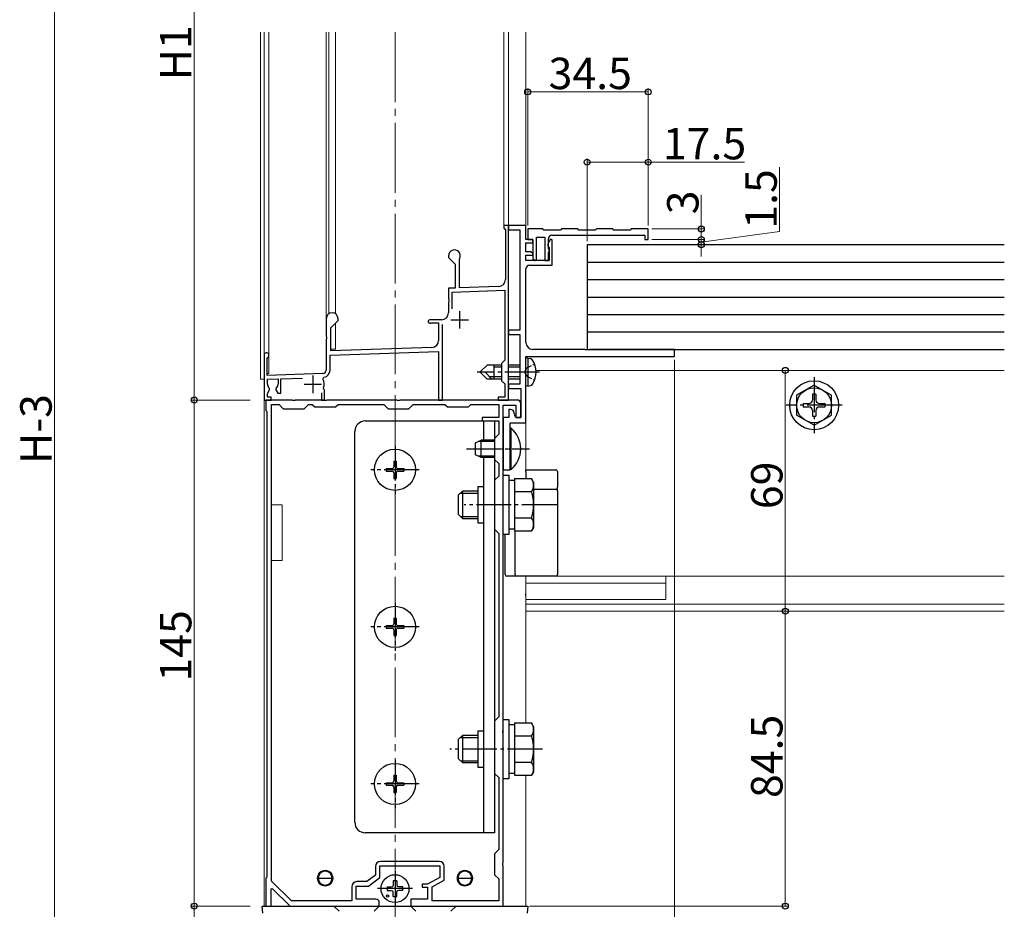
# Model space of a CAD drawing. Extents: x 0 to 1980, y 0 to 3204.
# Drawn here: x 377 to 659, y 1866 to 2121 of the extents above; entities that cross this region are included whole.
import ezdxf

# ---------------------------------------------------------------- set-up
doc = ezdxf.new("R2010")
doc.units = 0
doc.linetypes.add('YCENTER_1', pattern=[13, 10, -1, 1, -1])
doc.linetypes.add('YHIDDEN_1', pattern=[4, 3, -1])
for name, color, linetype, lineweight in [('YKK_11', 7, 'CONTINUOUS', 30), ('YKK_12', 2, 'CONTINUOUS', 13), ('YKK_13', 4, 'CONTINUOUS', 30), ('YKK_D', 6, 'CONTINUOUS', 13)]:
    doc.layers.add(name, color=color, linetype=linetype, lineweight=lineweight)
doc.styles.get("Standard").update_dxf_attribs({"font": 'txt', "bigfont": 'BIGFONT'})

msp = doc.modelspace()

# ---------------------------------------------------------------- linework, layer by layer
at = {"layer": 'YKK_11', "linetype": 'ByBlock', "lineweight": -2, "ltscale": 0.5}
for p, q in [((516.61, 2061.61), (515.31, 2061.61)), ((515.31, 2061.61), (515.31, 2060.81)), ((515.31, 2060.81), (515.51, 2060.61)), ((521.61, 2061.61), (516.61, 2061.61)), ((516.61, 2061.61), (516.61, 2060.41)), ((516.61, 2011.61), (516.61, 2061.61)), ((521.61, 2057.61), (521.61, 2061.61)), ((515.51, 2060.61), (515.71, 2060.41)), ((515.71, 2060.41), (515.71, 2046.11)), ((516.61, 2060.41), (519.81, 2060.41)), ((519.81, 2060.41), (519.81, 2031.61)), ((526.46, 2060.61), (522.11, 2060.61)), ((522.11, 2060.61), (522.11, 2057.61)), ((524.61, 2051.71), (524.61, 2058.31)), ((524.61, 2058.31), (527.01, 2058.31)), ((526.76, 2060.31), (526.46, 2060.61)), ((531.46, 2060.31), (526.76, 2060.31)), ((527.01, 2058.31), (527.01, 2051.61)), ((529.01, 2058.81), (555.61, 2058.81)), ((531.76, 2060.61), (531.46, 2060.31)), ((536.46, 2060.61), (531.76, 2060.61)), ((536.76, 2060.31), (536.46, 2060.61)), ((541.46, 2060.31), (536.76, 2060.31)), ((541.76, 2060.61), (541.46, 2060.31)), ((546.46, 2060.61), (541.76, 2060.61)), ((546.76, 2060.31), (546.46, 2060.61)), ((551.46, 2060.31), (546.76, 2060.31)), ((551.76, 2060.61), (551.46, 2060.31)), ((556.61, 2060.61), (551.76, 2060.61)), ((555.61, 2058.81), (555.61, 2057.61)), ((556.61, 2057.61), (556.61, 2060.61)), ((523.61, 2057.61), (521.61, 2057.61)), ((521.61, 2054.11), (521.61, 2056.61)), ((521.61, 2056.61), (523.61, 2056.61)), ((522.11, 2057.61), (523.61, 2057.61)), ((523.61, 2056.61), (523.61, 2057.61)), ((523.61, 2057.61), (523.61, 2052.19)), ((528.67, 2057.66), (527.91, 2056.35)), ((527.91, 2056.35), (527.91, 2055.81)), ((527.91, 2055.81), (528.09, 2055.54)), ((528.01, 2055.11), (528.01, 2057.81)), ((528.09, 2055.54), (528.21, 2055.35)), ((528.21, 2055.35), (528.21, 2051.61)), ((529.11, 2057.54), (528.67, 2057.66)), ((529.11, 2050.21), (529.11, 2057.54)), ((555.61, 2057.61), (556.61, 2057.61)), ((499.41, 2052.91), (499.41, 2052.41)), ((499.41, 2052.41), (501.31, 2050.51)), ((523.04, 2054.11), (521.61, 2054.11)), ((521.61, 2051.61), (521.61, 2053.11)), ((521.61, 2053.11), (523.49, 2053.11)), ((523.65, 2053.5), (523.04, 2054.11)), ((523.49, 2053.11), (523.65, 2053.5)), ((528.09, 2054.95), (528.01, 2055.11)), ((528.01, 2053.77), (528.21, 2054.11)), ((528.01, 2051.61), (528.01, 2053.77)), ((528.21, 2054.71), (528.09, 2054.95)), ((528.21, 2054.11), (528.21, 2054.71)), ((501.31, 2050.51), (501.31, 2043.68)), ((502.61, 2052.04), (502.64, 2052.17)), ((502.61, 2043.72), (502.61, 2052.04)), ((528.21, 2051.61), (521.61, 2051.61)), ((522.61, 2050.21), (529.11, 2050.21)), ((523.61, 2052.19), (524.24, 2051.56)), ((524.24, 2051.56), (524.61, 2051.71)), ((527.01, 2051.61), (528.01, 2051.61)), ((521.61, 2028.11), (521.61, 2049.21)), ((513.78, 2044.11), (502.61, 2043.72)), ((501.31, 2043.68), (499.41, 2043.61)), ((499.41, 2043.61), (499.41, 2040.57)), ((500.51, 2042.55), (515.51, 2043.07)), ((500.51, 2037.78), (500.51, 2042.55)), ((515.51, 2043.07), (515.51, 2023.01)), ((499.41, 2040.57), (499.53, 2040.39)), ((499.53, 2039.84), (499.41, 2039.65)), ((499.41, 2039.65), (499.41, 2036.61)), ((499.53, 2040.39), (499.53, 2039.84)), ((464.41, 2034.91), (464.41, 2029.87)), ((465.71, 2032.31), (467.81, 2034.41)), ((467.81, 2034.41), (467.81, 2034.91)), ((497.41, 2034.61), (494.11, 2034.61)), ((494.35, 2033.67), (494.5, 2033.71)), ((494.5, 2033.71), (496.61, 2033.71)), ((496.61, 2033.71), (496.61, 2028.67)), ((497.71, 2011.61), (497.71, 2033.26)), ((464.41, 2029.87), (464.53, 2029.69)), ((465.71, 2025.66), (465.71, 2032.31)), ((519.81, 2031.61), (516.61, 2031.61)), ((516.61, 2031.61), (516.61, 2030.41)), ((516.61, 2030.41), (519.81, 2030.41)), ((519.81, 2030.41), (519.81, 2016.11)), ((464.53, 2029.14), (464.41, 2028.95)), ((464.41, 2028.95), (464.41, 2020.2)), ((464.53, 2029.69), (464.53, 2029.14)), ((446.61, 2024.41), (446.61, 2011.61)), ((465.51, 2024.45), (496.61, 2025.54)), ((465.51, 2020.2), (465.51, 2024.45)), ((494.68, 2026.67), (465.71, 2025.66)), ((496.61, 2025.54), (496.61, 2011.61)), ((521.61, 2024.11), (564.11, 2024.11)), ((521.61, 2020.07), (521.61, 2024.11)), ((538.44, 2026.11), (523.61, 2026.11)), ((538.63, 2025.97), (538.44, 2026.11)), ((539.59, 2025.97), (538.63, 2025.97)), ((539.78, 2026.11), (539.59, 2025.97)), ((564.11, 2026.11), (539.78, 2026.11)), ((564.11, 2024.11), (564.11, 2026.11)), ((447.51, 2023.55), (447.66, 2023.81)), ((447.51, 2018.64), (447.51, 2023.55)), ((515.51, 2023.01), (514.61, 2022.11)), ((514.61, 2022.11), (514.61, 2017.11)), ((463.45, 2019.2), (447.51, 2018.64)), ((521.49, 2019.89), (521.61, 2020.07)), ((521.49, 2019.34), (521.49, 2019.89)), ((521.61, 2019.15), (521.49, 2019.34)), ((521.61, 2005.11), (521.61, 2019.15)), ((447.61, 2017.55), (450.61, 2017.65)), ((447.61, 2016.11), (447.61, 2017.55)), ((450.61, 2017.65), (450.61, 2016.11)), ((451.41, 2017.68), (457.6, 2017.89)), ((451.41, 2013.61), (451.41, 2017.68)), ((463.47, 2017.55), (463.76, 2018.13)), ((514.61, 2017.11), (515.51, 2016.21)), ((515.51, 2016.21), (515.51, 2012.41)), ((519.81, 2016.11), (516.61, 2016.11)), ((516.61, 2016.11), (516.61, 2014.91)), ((447.61, 2013.51), (448.22, 2014.57)), ((447.61, 2012.41), (447.61, 2013.51)), ((448.22, 2014.57), (448.16, 2014.96)), ((450.07, 2014.96), (450, 2014.57)), ((450, 2014.57), (450.56, 2013.61)), ((450.56, 2013.61), (451.41, 2013.61)), ((463.11, 2013.71), (463.11, 2011.61)), ((463.77, 2014.76), (463.65, 2015.11)), ((463.91, 2014.51), (463.77, 2014.76)), ((463.91, 2011.61), (463.91, 2014.51)), ((516.61, 2014.91), (520.11, 2014.91)), ((520.11, 2014.91), (520.11, 2006.61)), ((446.61, 2011.61), (448.61, 2011.61)), ((454.65, 2011.61), (447.11, 2011.61)), ((447.11, 2011.61), (447.11, 2008.61)), ((448.61, 2012.41), (447.61, 2012.41)), ((448.61, 2011.61), (448.61, 2012.41)), ((448.71, 1873.75), (448.71, 2010.31)), ((448.71, 1873.75), (448.71, 2010.31)), ((448.71, 2010.31), (450.91, 2010.31)), ((450.91, 2010.31), (452.11, 2009.11)), ((454.84, 2011.49), (454.65, 2011.61)), ((455.39, 2011.49), (454.84, 2011.49)), ((455.57, 2011.61), (455.39, 2011.49)), ((463.65, 2011.61), (455.57, 2011.61)), ((458.11, 2009.11), (459.31, 2010.31)), ((459.31, 2010.31), (460.41, 2010.31)), ((460.41, 2010.31), (461.11, 2009.61)), ((463.11, 2011.61), (463.91, 2011.61)), ((463.84, 2011.49), (463.65, 2011.61)), ((464.39, 2011.49), (463.84, 2011.49)), ((464.57, 2011.61), (464.39, 2011.49)), ((484.65, 2011.61), (464.57, 2011.61)), ((467.11, 2009.61), (467.81, 2010.31)), ((467.81, 2010.31), (480.91, 2010.31)), ((480.91, 2010.31), (482.11, 2009.11)), ((484.84, 2011.49), (484.65, 2011.61)), ((485.39, 2011.49), (484.84, 2011.49)), ((485.57, 2011.61), (485.39, 2011.49)), ((519.11, 2011.61), (485.57, 2011.61)), ((488.11, 2009.11), (489.31, 2010.31)), ((489.31, 2010.31), (498.41, 2010.31)), ((496.61, 2011.61), (497.71, 2011.61)), ((498.41, 2010.31), (499.11, 2009.61)), ((505.11, 2009.61), (505.81, 2010.31)), ((505.81, 2010.31), (513.81, 2010.31)), ((515.51, 2012.41), (513.61, 2012.41)), ((513.61, 2012.41), (513.61, 2011.61)), ((513.61, 2011.61), (516.61, 2011.61)), ((513.81, 2010.31), (513.81, 2006.61)), ((515.11, 1998.07), (515.11, 2010.11)), ((515.11, 2010.11), (518.71, 2010.11)), ((518.71, 2010.11), (518.71, 2006.61)), ((520.11, 2006.61), (520.11, 2010.61)), ((447.11, 2008.61), (447.41, 2008.31)), ((447.41, 2008.31), (447.41, 1874.91)), ((452.11, 2009.11), (458.11, 2009.11)), ((461.11, 2009.61), (467.11, 2009.61)), ((482.11, 2009.11), (488.11, 2009.11)), ((499.11, 2009.61), (505.11, 2009.61)), ((517.21, 2008.91), (516.71, 2008.91)), ((516.71, 2008.91), (516.71, 2006.61)), ((518.21, 2007.61), (518.21, 2007.91)), ((513.81, 2006.61), (509.11, 2006.61)), ((509.11, 2006.61), (509.11, 2005.61)), ((509.11, 2005.61), (513.81, 2005.61)), ((513.81, 2005.61), (513.81, 2001.81)), ((516.71, 2006.61), (515.11, 2006.61)), ((515.11, 2006.61), (515.11, 1991.61)), ((517.11, 1998.07), (517.11, 2005.11)), ((517.11, 2005.11), (521.61, 2005.11)), ((518.71, 2006.61), (520.11, 2006.61)), ((520.11, 2006.61), (519.21, 2006.61)), ((513.81, 2001.81), (512.61, 2000.61)), ((512.61, 2000.61), (512.61, 1994.61)), ((514.99, 1997.89), (515.11, 1998.07)), ((514.99, 1997.34), (514.99, 1997.89)), ((515.11, 1997.15), (514.99, 1997.34)), ((515.11, 1982.07), (515.11, 1997.15)), ((516.99, 1997.89), (517.11, 1998.07)), ((516.99, 1997.34), (516.99, 1997.89)), ((517.11, 1997.15), (516.99, 1997.34)), ((517.11, 1991.61), (517.11, 1997.15)), ((512.61, 1994.61), (513.81, 1993.41)), ((513.81, 1993.41), (513.81, 1989.81)), ((515.11, 1991.61), (517.11, 1991.61)), ((513.81, 1989.81), (512.61, 1988.61)), ((512.61, 1988.61), (512.61, 1974.61)), ((514.99, 1981.89), (515.11, 1982.07)), ((514.99, 1981.34), (514.99, 1981.89)), ((515.11, 1981.15), (514.99, 1981.34)), ((515.11, 1917.07), (515.11, 1981.15)), ((512.61, 1974.61), (513.81, 1973.41)), ((513.81, 1973.41), (513.81, 1920.81)), ((513.81, 1920.81), (512.61, 1919.61)), ((512.61, 1919.61), (512.61, 1904.61)), ((514.99, 1916.89), (515.11, 1917.07)), ((514.99, 1916.34), (514.99, 1916.89)), ((515.11, 1916.15), (514.99, 1916.34)), ((515.11, 1879.07), (515.11, 1916.15)), ((512.61, 1904.61), (513.81, 1903.41)), ((513.81, 1903.41), (513.81, 1882.81)), ((513.81, 1882.81), (512.61, 1881.61)), ((512.61, 1881.61), (512.61, 1875.61)), ((478.51, 1877.91), (478.51, 1875.46)), ((479.81, 1874.81), (479.81, 1878.11)), ((479.81, 1878.11), (496.91, 1878.11)), ((496.71, 1879.41), (480.01, 1879.41)), ((496.91, 1878.11), (496.91, 1874.81)), ((498.21, 1874.04), (498.21, 1877.91)), ((514.99, 1878.89), (515.11, 1879.07)), ((514.99, 1878.34), (514.99, 1878.89)), ((515.11, 1878.15), (514.99, 1878.34)), ((515.11, 1866.61), (515.11, 1878.15)), ((447.41, 1874.91), (447.11, 1874.61)), ((478.51, 1875.46), (476.07, 1873.61)), ((476.51, 1872.31), (479.81, 1874.81)), ((496.91, 1874.81), (493.41, 1872.91)), ((512.61, 1875.61), (513.81, 1874.41)), ((447.11, 1874.61), (447.11, 1866.61)), ((454.44, 1868.11), (448.71, 1873.75)), ((471.71, 1872.11), (471.71, 1868.11)), ((473.01, 1868.61), (473.01, 1872.31)), ((473.01, 1872.31), (476.51, 1872.31)), ((476.07, 1873.61), (473.21, 1873.61)), ((493.41, 1872.91), (491.91, 1872.91)), ((491.91, 1872.91), (491.91, 1872.01)), ((491.91, 1872.01), (493.41, 1872.01)), ((493.41, 1872.01), (493.41, 1868.61)), ((494.71, 1872.14), (498.21, 1874.04)), ((494.71, 1868.11), (494.71, 1872.14)), ((513.81, 1874.41), (513.81, 1868.11)), ((448.61, 1871.51), (448.98, 1871.67)), ((448.61, 1866.61), (448.61, 1871.51)), ((448.98, 1871.67), (454.11, 1866.61)), ((447.11, 1866.61), (448.61, 1866.61)), ((454.11, 1866.61), (479.61, 1866.61)), ((471.71, 1868.11), (454.44, 1868.11)), ((478.61, 1868.61), (473.01, 1868.61)), ((479.61, 1866.61), (479.61, 1867.61)), ((493.41, 1868.61), (488.61, 1868.61)), ((488.61, 1868.61), (488.61, 1866.61)), ((488.61, 1866.61), (515.11, 1866.61)), ((513.81, 1868.11), (494.71, 1868.11))]:
    msp.add_line(p, q, dxfattribs=at)
at = {"layer": 'YKK_11', "ltscale": 0.5}
for p, q in [((502.61, 2037.11), (502.61, 2032.11)), ((500.11, 2034.61), (505.11, 2034.61)), ((460.61, 2018.61), (460.61, 2013.61)), ((458.11, 2016.11), (463.11, 2016.11))]:
    msp.add_line(p, q, dxfattribs=at)
at = {"layer": 'YKK_11', "linetype": 'ByBlock', "lineweight": -2, "ltscale": 0.5}
for centre, radius, start, end in [((529.01, 2057.81), 1, 90, 180), ((501.11, 2052.91), 1.7, 334.1581, 180), ((522.61, 2049.21), 1, 90, 180), ((513.71, 2046.11), 2, 272, 0), ((466.11, 2034.91), 1.7, 360, 180), ((497.41, 2036.61), 2, 270, 360), ((494.11, 2034.11), 0.5, 90, 298.955), ((494.61, 2028.67), 2, 272, 360), ((523.61, 2028.11), 2, 180, 270), ((447.31, 2024.41), 0.7, 300, 180), ((463.41, 2020.2), 1, 272, 360), ((463.41, 2020.2), 2.1, 279.532, 360), ((449.11, 2016.11), 1.5, 180, 230.4059), ((449.11, 2016.11), 1.5, 309.5941, 360), ((460.61, 2016.11), 3.2, 341.7657, 26.7757), ((519.11, 2010.61), 1, 0, 90), ((517.21, 2007.91), 1, 0, 90), ((519.21, 2007.61), 1, 180, 270), ((480.01, 1877.91), 1.5, 90, 180), ((496.71, 1877.91), 1.5, 0, 90), ((473.21, 1872.11), 1.5, 90, 180), ((478.61, 1867.61), 1, 0, 90)]:
    msp.add_arc(centre, radius, start, end, dxfattribs=at)
at = {"layer": 'YKK_12'}
for p, q in [((445.61, 2116.99), (445.61, 2017.61)), ((446.61, 2116.99), (446.61, 1866.61)), ((448.01, 2116.99), (448.01, 2019.21)), ((464.41, 2116.99), (464.41, 2034.91)), ((465.21, 2116.99), (465.21, 2036.35)), ((467.11, 2116.99), (467.11, 2036.29)), ((515.31, 2116.99), (515.31, 2061.61)), ((516.61, 2116.99), (516.61, 2011.61)), ((521.61, 2057.91), (521.61, 2116.99)), ((516.61, 2061.61), (515.31, 2061.61)), ((467.11, 2026.21), (467.11, 2033.71)), ((465.76, 2026.21), (467.11, 2026.21)), ((521.61, 1991.61), (521.61, 2023.81)), ((448.01, 2019.21), (447.51, 2019.21)), ((524.49, 2020.11), (658.56, 2020.11)), ((445.61, 2017.61), (446.61, 2017.61)), ((451.81, 1981.61), (448.71, 1981.61)), ((451.81, 1965.61), (451.81, 1981.61)), ((448.71, 1965.61), (451.81, 1965.61)), ((521.61, 1961.11), (521.61, 1951.11)), ((521.61, 1961.11), (658.56, 1961.11)), ((521.61, 1919.12), (521.61, 1961.11)), ((561.61, 1961.11), (561.61, 1954.41)), ((521.61, 1959.11), (561.62, 1959.11)), ((561.61, 1954.41), (521.61, 1954.41)), ((521.61, 1953.11), (658.56, 1953.11)), ((521.61, 1951.11), (658.56, 1951.11)), ((521.61, 1866.61), (521.61, 1904.11)), ((521.61, 1866.61), (446.61, 1866.61)), ((446.61, 1866.61), (521.61, 1866.61))]:
    msp.add_line(p, q, dxfattribs=at)
at = {"layer": 'YKK_12', "linetype": 'YCENTER_1', "ltscale": 2}
msp.add_line((484.11, 2116.99), (484.11, 1861.91), dxfattribs=at)
at = {"layer": 'YKK_12', "ltscale": 0.5}
msp.add_line((446.61, 2011.61), (516.61, 2011.61), dxfattribs=at)
at = {"layer": 'YKK_12'}
for centre in [(464.11, 1874.61), (504.11, 1874.61)]:
    msp.add_circle(centre, 2.25, dxfattribs=at)
at = {"layer": 'YKK_13', "ltscale": 2}
for p, q in [((539.11, 2056.11), (539.11, 2026.11)), ((658.56, 2056.11), (539.11, 2056.11)), ((539.11, 2051.11), (658.56, 2051.11)), ((539.11, 2046.11), (658.56, 2046.11)), ((539.11, 2041.11), (658.56, 2041.11)), ((539.11, 2036.11), (658.56, 2036.11)), ((539.11, 2031.11), (658.56, 2031.11)), ((539.11, 2026.11), (658.56, 2026.11)), ((604.11, 2015.86), (599.11, 2012.97)), ((604.11, 2015.86), (609.11, 2012.97)), ((599.11, 2012.97), (599.11, 2007.25)), ((603.61, 2013.26), (603.61, 2011.61)), ((604.61, 2013.26), (603.61, 2013.26)), ((604.61, 2013.26), (604.61, 2011.61)), ((609.11, 2007.25), (609.11, 2012.97)), ((600.96, 2010.61), (602.61, 2010.61)), ((600.96, 2010.61), (600.96, 2009.61)), ((605.61, 2010.61), (607.26, 2010.61)), ((607.26, 2009.61), (607.26, 2010.61)), ((604.11, 2004.36), (599.11, 2007.25)), ((600.96, 2009.61), (602.61, 2009.61)), ((603.61, 2008.61), (603.61, 2006.96)), ((604.11, 2004.36), (609.11, 2007.25)), ((604.61, 2008.61), (604.61, 2006.96)), ((605.61, 2009.61), (607.26, 2009.61)), ((603.61, 2006.96), (604.61, 2006.96))]:
    msp.add_line(p, q, dxfattribs=at)
at = {"layer": 'YKK_13', "linetype": 'Continuous'}
for p, q in [((510.46, 2021.61), (508.61, 2019.76)), ((514.61, 2021.61), (510.46, 2021.61)), ((512.51, 2017.61), (512.51, 2021.61)), ((519.81, 2021.61), (516.61, 2021.61)), ((522.11, 2023.61), (521.61, 2023.52)), ((521.61, 2015.7), (521.61, 2023.52)), ((522.11, 2023.61), (522.11, 2015.61)), ((522.11, 2023.61), (522.91, 2023.47)), ((508.61, 2019.46), (508.61, 2019.76)), ((510.46, 2017.61), (508.61, 2019.46)), ((511.88, 2017.61), (509.88, 2019.61)), ((514.61, 2021.01), (512.51, 2021.01)), ((519.81, 2021.01), (516.61, 2021.01)), ((514.61, 2017.61), (510.46, 2017.61)), ((514.61, 2018.21), (511.28, 2018.21)), ((519.81, 2018.21), (516.61, 2018.21)), ((519.81, 2017.61), (516.61, 2017.61)), ((522.11, 2015.61), (521.61, 2015.7)), ((522.11, 2015.61), (522.91, 2015.75)), ((512.61, 1999.68), (507.89, 1999.68)), ((512.61, 1995.54), (507.89, 1995.54)), ((521.61, 1991.61), (530.11, 1991.61)), ((521.61, 1991.11), (521.61, 1991.61)), ((521.61, 1991.11), (521.61, 1989.12)), ((530.61, 1991.11), (530.61, 1986.61)), ((515.11, 1973.11), (515.11, 1990.11)), ((515.11, 1990.11), (516.71, 1990.11)), ((516.71, 1990.11), (516.71, 1973.11)), ((516.71, 1988.66), (518.31, 1988.66)), ((518.31, 1989.12), (518.31, 1974.11)), ((518.31, 1989.12), (523.23, 1989.12)), ((523.81, 1988.11), (523.23, 1989.12)), ((523.81, 1988.11), (523.81, 1975.11)), ((502.31, 1984.41), (503.51, 1985.61)), ((502.86, 1984.96), (507.81, 1984.96)), ((503.51, 1985.61), (507.81, 1985.61)), ((503.51, 1977.61), (503.51, 1985.61)), ((518.31, 1985.61), (518.31, 1977.61)), ((518.31, 1985.36), (523.23, 1985.36)), ((523.81, 1986.11), (530.11, 1986.11)), ((530.61, 1985.61), (530.61, 1986.61)), ((530.61, 1985.61), (530.61, 1961.61)), ((502.31, 1978.81), (502.31, 1984.41)), ((502.31, 1978.81), (503.51, 1977.61)), ((502.86, 1978.26), (507.81, 1978.26)), ((507.81, 1977.61), (503.51, 1977.61)), ((518.31, 1977.86), (523.23, 1977.86)), ((518.31, 1974.56), (516.71, 1974.56)), ((518.31, 1974.11), (523.23, 1974.11)), ((518.47, 1961.61), (518.47, 1974.11)), ((523.81, 1975.11), (523.23, 1974.11)), ((516.71, 1973.11), (515.11, 1973.11)), ((515.61, 1961.61), (515.61, 1973.11)), ((518.82, 1961.11), (516.11, 1961.11)), ((530.11, 1961.11), (518.82, 1961.11)), ((530.61, 1961.11), (530.61, 1961.61)), ((521.61, 1955.61), (521.61, 1956.11)), ((515.11, 1903.11), (515.11, 1920.11)), ((515.11, 1920.11), (516.71, 1920.11)), ((516.71, 1920.11), (516.71, 1903.11)), ((516.71, 1918.66), (518.31, 1918.66)), ((518.31, 1919.12), (518.31, 1904.11)), ((518.31, 1919.12), (523.23, 1919.12)), ((523.81, 1918.11), (523.23, 1919.12)), ((523.81, 1918.11), (523.81, 1905.11)), ((502.31, 1914.41), (503.51, 1915.61)), ((502.31, 1908.81), (502.31, 1914.41)), ((502.86, 1914.96), (507.81, 1914.96)), ((503.51, 1915.61), (507.81, 1915.61)), ((503.51, 1907.61), (503.51, 1915.61)), ((518.31, 1915.61), (518.31, 1907.61)), ((518.31, 1915.36), (523.23, 1915.36)), ((502.31, 1908.81), (503.51, 1907.61)), ((502.86, 1908.26), (507.81, 1908.26)), ((507.81, 1907.61), (503.51, 1907.61)), ((518.31, 1907.86), (523.23, 1907.86)), ((516.71, 1903.11), (515.11, 1903.11)), ((518.31, 1904.56), (516.71, 1904.56)), ((518.31, 1904.11), (523.23, 1904.11)), ((523.81, 1905.11), (523.23, 1904.11)), ((462.11, 1874.61), (466.11, 1874.61)), ((462.11, 1874.61), (462.11, 1873.58)), ((466.11, 1873.58), (466.11, 1874.61)), ((502.11, 1874.61), (506.11, 1874.61)), ((502.11, 1874.61), (502.11, 1873.58)), ((506.11, 1873.58), (506.11, 1874.61)), ((446.24, 1864.55), (446.11, 1866.61)), ((446.11, 1866.61), (446.71, 1866.61)), ((446.71, 1866.61), (466.61, 1866.61)), ((468.11, 1865.11), (466.61, 1866.61)), ((466.61, 1866.61), (479.61, 1866.61)), ((479.61, 1866.61), (478.11, 1865.11)), ((479.61, 1866.61), (488.61, 1866.61)), ((490.11, 1865.11), (488.61, 1866.61)), ((488.61, 1866.61), (501.61, 1866.61)), ((501.61, 1866.61), (500.11, 1865.11)), ((501.61, 1866.61), (521.51, 1866.61)), ((521.51, 1866.61), (522.11, 1866.61)), ((522.11, 1866.61), (521.99, 1864.55))]:
    msp.add_line(p, q, dxfattribs=at)
at = {"layer": 'YKK_13', "linetype": 'YHIDDEN_1', "ltscale": 0.5}
for p, q in [((521.86, 2020.8), (524.09, 2021.91)), ((521.23, 2019.61), (521.86, 2020.8)), ((521.23, 2019.61), (521.86, 2018.42)), ((521.86, 2018.42), (524.09, 2017.31))]:
    msp.add_line(p, q, dxfattribs=at)
at = {"layer": 'YKK_13', "linetype": 'YCENTER_1'}
for p, q in [((525.51, 2019.61), (507.61, 2019.61)), ((604.11, 2018.11), (604.11, 2002.11)), ((612.11, 2010.11), (596.11, 2010.11)), ((484.11, 1998.51), (484.11, 1984.71)), ((504.61, 1997.61), (522.61, 1997.61)), ((491.01, 1991.61), (477.21, 1991.61)), ((530.41, 1981.61), (503.91, 1981.61)), ((484.11, 1953.51), (484.11, 1939.71)), ((491.01, 1946.61), (477.21, 1946.61)), ((526.31, 1911.61), (499.81, 1911.61)), ((484.11, 1908.51), (484.11, 1894.71)), ((491.01, 1901.61), (477.21, 1901.61)), ((484.11, 1876.61), (484.11, 1866.61)), ((489.11, 1871.61), (479.11, 1871.61))]:
    msp.add_line(p, q, dxfattribs=at)
at = {"layer": 'YKK_13'}
for p, q in [((475.61, 2005.61), (512.61, 2005.61)), ((509.41, 2005.61), (509.41, 2000.11)), ((512.61, 2005.61), (512.61, 2000.11)), ((472.61, 1890.61), (472.61, 2002.61)), ((509.41, 1995.11), (509.41, 1887.61)), ((512.61, 1995.11), (512.61, 1887.61)), ((507.81, 1986.81), (507.81, 1976.41)), ((507.81, 1986.81), (509.41, 1986.81)), ((507.81, 1976.41), (509.41, 1976.41)), ((507.81, 1916.81), (507.81, 1906.41)), ((507.81, 1916.81), (509.41, 1916.81)), ((507.81, 1906.41), (509.41, 1906.41)), ((512.61, 1887.61), (475.61, 1887.61)), ((481.87, 1872.11), (482.97, 1872.13)), ((482.97, 1872.13), (483.49, 1872.23)), ((483.59, 1872.75), (483.49, 1872.23)), ((483.61, 1873.86), (483.59, 1872.75)), ((484.61, 1873.86), (484.63, 1872.75)), ((484.63, 1872.75), (484.73, 1872.23)), ((485.25, 1872.13), (484.73, 1872.23)), ((486.36, 1872.11), (485.25, 1872.13)), ((481.87, 1871.11), (482.97, 1871.09)), ((482.97, 1871.09), (483.49, 1870.99)), ((483.59, 1870.47), (483.49, 1870.99)), ((483.61, 1869.37), (483.59, 1870.47)), ((484.61, 1869.37), (484.63, 1870.47)), ((484.63, 1870.47), (484.73, 1870.99)), ((485.25, 1871.09), (484.73, 1870.99)), ((486.36, 1871.11), (485.25, 1871.09))]:
    msp.add_line(p, q, dxfattribs=at)
at = {"layer": 'YKK_13', "linetype": 'Continuous', "ltscale": 0.5}
for p, q in [((517.11, 2003.51), (517.11, 1991.71)), ((517.36, 2003.51), (517.11, 2003.51)), ((517.36, 1991.71), (517.36, 2003.51)), ((507.11, 1999.31), (508.81, 2000.11)), ((507.11, 1995.91), (507.11, 1999.31)), ((512.61, 2000.11), (508.81, 2000.11)), ((508.81, 1995.11), (508.81, 2000.11)), ((483.76, 1994.11), (484.46, 1994.11)), ((483.76, 1994.11), (483.76, 1992.46)), ((484.46, 1994.11), (484.46, 1992.46)), ((508.81, 1995.11), (507.11, 1995.91)), ((512.61, 1995.11), (508.81, 1995.11)), ((481.61, 1991.96), (481.61, 1991.26)), ((481.61, 1991.96), (483.26, 1991.96)), ((481.61, 1991.26), (483.26, 1991.26)), ((483.76, 1990.76), (483.76, 1989.11)), ((484.46, 1990.76), (484.46, 1989.11)), ((484.96, 1991.96), (486.61, 1991.96)), ((484.96, 1991.26), (486.61, 1991.26)), ((486.61, 1991.96), (486.61, 1991.26)), ((517.36, 1991.71), (517.11, 1991.71)), ((483.76, 1989.11), (484.46, 1989.11)), ((483.76, 1949.11), (484.46, 1949.11)), ((483.76, 1949.11), (483.76, 1947.46)), ((484.46, 1949.11), (484.46, 1947.46)), ((481.61, 1946.96), (481.61, 1946.26)), ((481.61, 1946.96), (483.26, 1946.96)), ((481.61, 1946.26), (483.26, 1946.26)), ((483.76, 1945.76), (483.76, 1944.11)), ((484.46, 1945.76), (484.46, 1944.11)), ((484.96, 1946.96), (486.61, 1946.96)), ((484.96, 1946.26), (486.61, 1946.26)), ((486.61, 1946.96), (486.61, 1946.26)), ((483.76, 1944.11), (484.46, 1944.11)), ((483.76, 1904.11), (484.46, 1904.11)), ((483.76, 1904.11), (483.76, 1902.46)), ((484.46, 1904.11), (484.46, 1902.46)), ((481.61, 1901.96), (481.61, 1901.26)), ((481.61, 1901.96), (483.26, 1901.96)), ((481.61, 1901.26), (483.26, 1901.26)), ((483.76, 1900.76), (483.76, 1899.11)), ((484.46, 1900.76), (484.46, 1899.11)), ((484.96, 1901.96), (486.61, 1901.96)), ((484.96, 1901.26), (486.61, 1901.26)), ((486.61, 1901.96), (486.61, 1901.26)), ((483.76, 1899.11), (484.46, 1899.11))]:
    msp.add_line(p, q, dxfattribs=at)
for centre, radius in [((604.11, 2010.11), 7), ((484.11, 1991.61), 5.9), ((484.11, 1946.61), 5.9), ((484.11, 1901.61), 5.9)]:
    msp.add_circle(centre, radius, dxfattribs=at)
at = {"layer": 'YKK_13', "ltscale": 2}
msp.add_circle((604.11, 2010.11), 5, dxfattribs=at)
at = {"layer": 'YKK_13'}
msp.add_circle((484.11, 1871.61), 4, dxfattribs=at)
at = {"layer": 'YKK_13', "ltscale": 0.5}
msp.add_circle((481.99, 1869.49), 0.3, dxfattribs=at)
at = {"layer": 'YKK_13', "linetype": 'Continuous'}
for centre, radius, start, end in [((522.76, 2022.58), 0.9, 32.0559, 80), ((518.01, 2019.61), 6.5, 327.9441, 32.0559), ((522.76, 2016.64), 0.9, 280, 327.9441), ((530.11, 1991.11), 0.5, 0, 90), ((520.49, 1987.24), 3.32, 325.6158, 34.3842), ((511.39, 1981.61), 12.42, 342.412, 17.588), ((530.11, 1985.61), 0.5, 0, 90), ((520.49, 1975.98), 3.32, 325.6158, 34.3842), ((516.11, 1961.61), 0.5, 180, 270), ((518.91, 1961.55), 0.446, 171.9506, 258.5782), ((530.11, 1961.61), 0.5, 270, 0), ((520.49, 1917.24), 3.32, 325.6158, 34.3842), ((511.39, 1911.61), 12.42, 342.412, 17.588), ((520.49, 1905.98), 3.32, 325.6158, 34.3842), ((464.11, 1874.61), 2, 0, 180), ((504.11, 1874.61), 2, 0, 180), ((464.11, 1874.61), 2, 180, 0), ((504.11, 1874.61), 2, 180, 0)]:
    msp.add_arc(centre, radius, start, end, dxfattribs=at)
at = {"layer": 'YKK_13', "ltscale": 2}
for centre, start, end in [((602.61, 2011.61), 270, 0), ((605.61, 2011.61), 180, 270), ((602.61, 2008.61), 0, 90), ((605.61, 2008.61), 90, 180)]:
    msp.add_arc(centre, 1, start, end, dxfattribs=at)
at = {"layer": 'YKK_13'}
for centre, radius, start, end in [((475.61, 2002.61), 3, 90, 180), ((475.61, 1890.61), 3, 180, 270), ((484.11, 1871.61), 2.3, 167.4441, 192.5559), ((484.11, 1871.61), 2.3, 77.4441, 102.5559), ((484.11, 1871.61), 2.3, 347.4441, 12.5559), ((484.11, 1871.61), 2.3, 257.4441, 282.5559)]:
    msp.add_arc(centre, radius, start, end, dxfattribs=at)
at = {"layer": 'YKK_13', "linetype": 'Continuous', "ltscale": 0.5}
for centre, radius, start, end in [((512.41, 1997.61), 7.7, 309.9831, 50.0169), ((483.26, 1992.46), 0.5, 270, 0), ((483.26, 1990.76), 0.5, 0, 90), ((484.96, 1992.46), 0.5, 180, 270), ((484.96, 1990.76), 0.5, 90, 180), ((483.26, 1947.46), 0.5, 270, 0), ((483.26, 1945.76), 0.5, 0, 90), ((484.96, 1947.46), 0.5, 180, 270), ((484.96, 1945.76), 0.5, 90, 180), ((483.26, 1902.46), 0.5, 270, 0), ((483.26, 1900.76), 0.5, 0, 90), ((484.96, 1902.46), 0.5, 180, 270), ((484.96, 1900.76), 0.5, 90, 180)]:
    msp.add_arc(centre, radius, start, end, dxfattribs=at)
at = {"layer": 'YKK_D'}
for p, q in [((386.61, 2229.37), (386.61, 1773.53)), ((426.61, 2011.61), (426.61, 2205.37)), ((522.11, 2061.61), (522.11, 2100.88)), ((556.61, 2061.61), (556.61, 2100.88)), ((522.11, 2099.88), (556.61, 2099.88)), ((539.11, 2057.11), (539.11, 2080.76)), ((556.61, 2061.61), (556.61, 2080.76)), ((539.11, 2079.76), (556.61, 2079.76)), ((556.61, 2079.76), (584.17, 2079.76)), ((594.23, 2059.89), (594.23, 2078.29)), ((571.81, 2060.61), (571.81, 2070.41)), ((571.81, 2057.61), (571.81, 2061.01)), ((557.61, 2060.61), (572.81, 2060.61)), ((571.81, 2057.61), (571.81, 2060.61)), ((571.81, 2056.86), (594.23, 2059.89)), ((557.61, 2057.61), (572.81, 2057.61)), ((557.61, 2057.61), (572.81, 2057.61)), ((557.61, 2056.11), (572.81, 2056.11)), ((571.81, 2057.61), (571.81, 2056.11)), ((571.81, 2057.61), (571.81, 2056.11)), ((571.81, 2056.11), (571.81, 2052.71)), ((564.11, 2023.11), (564.11, 1822.61)), ((595.14, 2020.11), (594.86, 2020.11)), ((595.86, 1951.11), (595.86, 2020.11)), ((442.61, 2011.61), (425.61, 2011.61)), ((442.61, 2011.61), (425.61, 2011.61)), ((426.61, 2011.61), (426.61, 1866.61)), ((522.61, 1951.11), (596.86, 1951.11)), ((522.61, 1951.11), (596.86, 1951.11)), ((595.86, 1866.61), (595.86, 1951.11)), ((442.61, 1866.61), (425.61, 1866.61)), ((442.61, 1866.61), (425.61, 1866.61)), ((426.61, 1866.61), (426.61, 1759.53)), ((522.61, 1866.61), (596.86, 1866.61))]:
    msp.add_line(p, q, dxfattribs=at)
at = {"layer": 'YKK_D', "linetype": 'ByBlock', "lineweight": -2}
for centre in [(522.11, 2099.88), (556.61, 2099.88), (539.11, 2079.76), (556.61, 2079.76), (571.81, 2060.61), (571.81, 2057.61), (571.81, 2057.61), (571.81, 2056.11), (595.86, 2020.11), (426.61, 2011.61), (426.61, 2011.61), (595.86, 1951.11), (595.86, 1951.11), (426.61, 1866.61), (426.61, 1866.61), (595.86, 1866.61)]:
    msp.add_circle(centre, 0.85, dxfattribs=at)

# ---------------------------------------------------------------- texts
at = {"layer": 'YKK_D'}
for s, p in [('H1', (425.81, 2103.21)), ('1.5', (593.43, 2060.69)), ('3', (571.01, 2064.81)), ('H-3', (385.81, 1993.29)), ('69', (595.06, 1980.33)), ('145', (425.81, 1930.95)), ('84.5', (595.06, 1897.58))]:
    msp.add_text(s, height=9, rotation=90, dxfattribs=at).set_placement(p)
for s, p in [('34.5', (528.08, 2100.68)), ('17.5', (560.81, 2080.56))]:
    msp.add_text(s, height=9, dxfattribs=at).set_placement(p)

doc.saveas('drawing.dxf')
